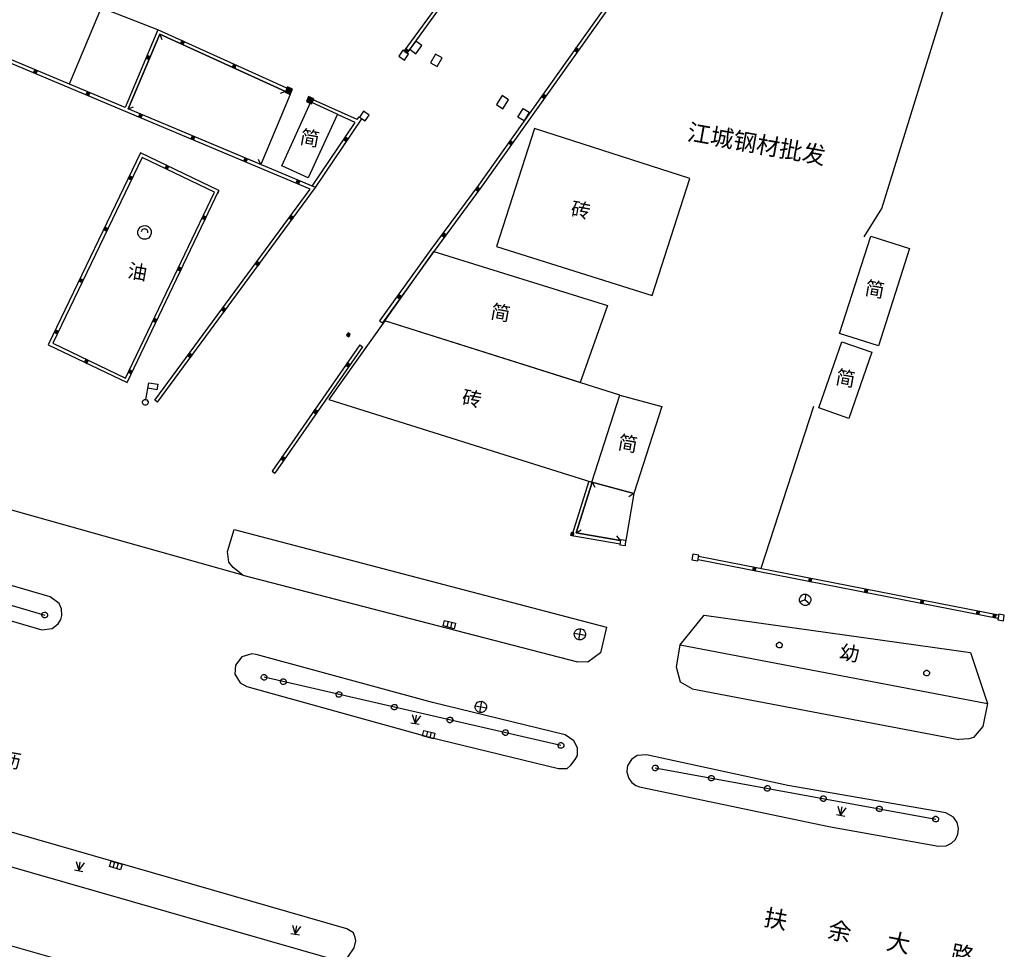
# Model space of a CAD drawing. Extents: x -2461999 to 1758665, y 4692968 to 5801553.
# Drawn here: x -2039122 to -1952687, y 4943239 to 5024837 of the extents above; entities that cross this region are included whole.
import ezdxf
from ezdxf.enums import TextEntityAlignment as Align

# ---------------------------------------------------------------- set-up
doc = ezdxf.new("R2010")
doc.units = 0
doc.header["$LTSCALE"] = 0.5
doc.layers.get('0').update_dxf_attribs({"color": 253, "linetype": 'CONTINUOUS'})
doc.styles.add('正等线体', font='simhei.ttf')
doc.styles.add('细等线体', font='txt')
doc.linetypes.add('1161', pattern='A,0,[149,AAA.SHX,S=0.15,R=0,X=0,Y=0],-1.6', length=1.6)
doc.linetypes.add('444', pattern='A,4.5,[145,AAA.SHX,S=1,R=0,X=0,Y=1],4.5,-0.5,[146,AAA.SHX,S=1,R=0,X=0,Y=0],-0.5', length=10)
doc.linetypes.add('445', pattern='A,8,-0.5,[147,AAA.SHX,S=1,R=0,X=0,Y=0],-1.5', length=10)

msp = doc.modelspace()

# ---------------------------------------------------------------- hatches: boundary and pattern name
at = {"linetype": 'Continuous', "true_color": 0x636466}
for points in [[(-2024766.6, 5022673.6), (-2024663.2, 5022901.3), (-2024890.9, 5023004.6), (-2024994.2, 5022777)], [(-2005323.7, 5022045.5), (-2005121.5, 5021898.5), (-2004974.5, 5022100.8), (-2005176.8, 5022247.7)], [(-1990083.3, 5022231.9), (-1990287.2, 5022376.5), (-1990431.8, 5022172.5), (-1990227.8, 5022028)], [(-2027707.4, 5021607.6), (-2027937.8, 5021704.5), (-2028034.7, 5021474.1), (-2027804.3, 5021377.2)], [(-2037665.9, 5020127.2), (-2037569, 5020357.6), (-2037799.5, 5020454.5), (-2037896.4, 5020224)], [(-2020213.5, 5020607.3), (-2020110.2, 5020834.9), (-2020337.9, 5020938.2), (-2020441.2, 5020710.6)], [(-2033056.7, 5018189.5), (-2032959.8, 5018419.9), (-2033190.2, 5018516.8), (-2033287.1, 5018286.4)], [(-2015165.3, 5018727.1), (-2015622.3, 5018929.9), (-2015825.1, 5018472.8), (-2015368.1, 5018270.1)], [(-2013957.2, 5017644.2), (-2013500.1, 5017441.4), (-2013297.4, 5017898.4), (-2013754.4, 5018101.2)], [(-1992974.6, 5018152.7), (-1993178.6, 5018297.2), (-1993323.1, 5018093.3), (-1993119.2, 5017948.7)], [(-2028447.4, 5016251.8), (-2028350.5, 5016482.3), (-2028581, 5016579.2), (-2028677.8, 5016348.7)], [(-2023838.1, 5014314.1), (-2023741.2, 5014544.6), (-2023971.7, 5014641.5), (-2024068.6, 5014411)], [(-2010642.9, 5014280), (-2010435.4, 5014140.6), (-2010296, 5014348.2), (-2010503.5, 5014487.5)], [(-1995865.9, 5014073.4), (-1996069.9, 5014218), (-1996214.4, 5014014), (-1996010.5, 5013869.5)], [(-2019228.8, 5012376.5), (-2019131.9, 5012606.9), (-2019362.4, 5012703.8), (-2019459.3, 5012473.4)], [(-2026131.9, 5011719.3), (-2026023.4, 5011944.6), (-2026248.6, 5012053), (-2026357.1, 5011827.8)], [(-2029258.4, 5011021.4), (-2029483.6, 5011129.8), (-2029592, 5010904.5), (-2029366.8, 5010796.1)], [(-2014619.5, 5010438.8), (-2014522.7, 5010669.3), (-2014753.1, 5010766.2), (-2014850, 5010535.7)], [(-1998763.7, 5009992.4), (-1998964.5, 5010141.2), (-1999113.3, 5009940.3), (-1998912.5, 5009791.5)], [(-2023076.2, 5007390.7), (-2022850.7, 5007282.7), (-2022742.7, 5007508.2), (-2022968.2, 5007616.2)], [(-2015437.5, 5007410.6), (-2015236.2, 5007262.5), (-2015088, 5007463.9), (-2015289.4, 5007612)], [(-2031426.4, 5006515.9), (-2031651.7, 5006624.3), (-2031760.1, 5006399.1), (-2031534.8, 5006290.6)], [(-2001739.7, 5005974.5), (-2001940.6, 5006123.3), (-2002089.4, 5005922.4), (-2001888.5, 5005773.6)], [(-2025235.6, 5002881), (-2025010.1, 5002773.1), (-2024902.2, 5002998.6), (-2025127.6, 5003106.5)], [(-2018400.4, 5003383), (-2018199, 5003234.9), (-2018050.8, 5003436.3), (-2018252.2, 5003584.4)], [(-2033594.5, 5002010.4), (-2033819.8, 5002118.8), (-2033928.2, 5001893.6), (-2033702.9, 5001785.2)], [(-2005657.3, 5000560.6), (-2005860.4, 5000706.3), (-2006006.1, 5000503.2), (-2005803, 5000357.5)], [(-2021363.2, 4999355.4), (-2021161.8, 4999207.3), (-2021013.7, 4999408.6), (-2021215, 4999556.8)], [(-2027395.1, 4998371.4), (-2027169.6, 4998263.4), (-2027061.6, 4998488.9), (-2027287.1, 4998596.9)], [(-2035762.5, 4997504.9), (-2035987.8, 4997613.3), (-2036096.2, 4997388.1), (-2035871, 4997279.7)], [(-2010300.1, 4997348.6), (-2010445.6, 4997145.3), (-2010242.2, 4996999.8), (-2010096.8, 4997203.1)], [(-2024326, 4995327.8), (-2024124.6, 4995179.7), (-2023976.5, 4995381), (-2024177.9, 4995529.2)], [(-2033332.6, 4994994.4), (-2033440.2, 4994768.7), (-2033214.6, 4994661.1), (-2033107, 4994886.8)], [(-2010154.6, 4994576.6), (-2010359.9, 4994719.2), (-2010502.6, 4994513.9), (-2010297.2, 4994371.3)], [(-2029554.5, 4993861.8), (-2029329.1, 4993753.8), (-2029221.1, 4993979.3), (-2029446.6, 4994087.3)], [(-2013007.6, 4990470.4), (-2013212.9, 4990613.1), (-2013355.5, 4990407.8), (-2013150.2, 4990265.1)], [(-2015860.5, 4986364.3), (-2016065.8, 4986506.9), (-2016208.5, 4986301.6), (-2016003.2, 4986159)], [(-1990717.3, 4979824.8), (-1990759.6, 4979578.4), (-1990513.2, 4979536.1), (-1990470.9, 4979782.5)], [(-1974732.8, 4976752.2), (-1974780.7, 4976506.9), (-1974535.3, 4976459), (-1974487.4, 4976704.3)], [(-1969825.4, 4975794.3), (-1969873.3, 4975548.9), (-1969628, 4975501), (-1969580.1, 4975746.4)], [(-1964918.1, 4974836.4), (-1964966, 4974591), (-1964720.6, 4974543.1), (-1964672.7, 4974788.5)], [(-1960010.7, 4973878.4), (-1960058.6, 4973633), (-1959813.2, 4973585.1), (-1959765.3, 4973830.5)], [(-1955103.3, 4972920.5), (-1955151.2, 4972675.1), (-1954905.8, 4972627.2), (-1954857.9, 4972872.6)], [(-1953652.9, 4972637.3), (-1953700.8, 4972392), (-1953455.5, 4972344.1), (-1953407.6, 4972589.4)]]:
    msp.add_hatch(color=251, dxfattribs=at).paths.add_polyline_path(points)

# ---------------------------------------------------------------- linework, layer by layer
at = {"color": 251, "linetype": 'Continuous', "true_color": 0x636466}
for p, q in [((-1966199.7, 5056360.4, -137420.9), (-1998847.2, 5010299.6, -137420.9)), ((-1966083, 5056006.4, -137420.9), (-1998604.3, 5010123.6, -137420.9)), ((-2005367.9, 5022069.7, -137420.9), (-1990508.1, 5042520.5, -137420.9)), ((-2005120.9, 5021899.3, -137420.9), (-1990240.9, 5042377.9, -137420.9)), ((-2026990.7, 5023957.6, 670.1), (-2029865.5, 5017119.1, 670.1)), ((-2015671, 5018820.2, 670.1), (-2026990.7, 5023957.6, 670.1)), ((-2026833.7, 5023556.9, 670.1), (-2029588.9, 5017002.9, 670.1)), ((-2029588.9, 5017002.9, -137420.9), (-2026833.7, 5023556.9, -137420.9)), ((-2015792.7, 5018546, 670.1), (-2026833.7, 5023556.9, 670.1)), ((-2026833.7, 5023556.9, -137420.9), (-2015792.7, 5018546, -137420.9)), ((-2026833.7, 5023556.9, -137420.9), (-2026651.3, 5023091.4, -137420.9)), ((-2004347.3, 5022964, -137420.9), (-2004875.6, 5022236.8, -137420.9)), ((-2003817.8, 5022579.3, -137420.9), (-2004347.3, 5022964, -137420.9)), ((-2005488.9, 5022153.2, 391.1), (-2005845.3, 5021636.9, 391.1)), ((-2004995.1, 5021812.4, 391.1), (-2005488.9, 5022153.2, 391.1)), ((-2004875.6, 5022236.8, -137420.9), (-2004346.2, 5021852.1, -137420.9)), ((-2004346.2, 5021852.1, -137420.9), (-2003817.8, 5022579.3, -137420.9)), ((-2013620.8, 5009964.7, -137420.9), (-2040854.6, 5021413.4, -137420.9)), ((-2029865.5, 5017119.1, -137420.9), (-2040739.8, 5021690.5, -137420.9)), ((-2005845.3, 5021636.9, 391.1), (-2005351.5, 5021296, 391.1)), ((-2005351.5, 5021296, 391.1), (-2004995.1, 5021812.4, 391.1)), ((-2002612.6, 5021821.6, -137420.9), (-2003047.3, 5021053, -137420.9)), ((-2003047.3, 5021053, -137420.9), (-2002467, 5020724.8, -137420.9)), ((-2002032.3, 5021493.4, -137420.9), (-2002612.6, 5021821.6, -137420.9)), ((-2002467, 5020724.8, -137420.9), (-2002032.3, 5021493.4, -137420.9)), ((-2015792.7, 5018546, -137420.9), (-2016260, 5018368.1, -137420.9)), ((-2015792.7, 5018546, -137420.9), (-2015825.1, 5018472.8, -137420.9)), ((-2015825.1, 5018472.8, -137420.9), (-2015368.1, 5018270.1, -137420.9)), ((-2015368.1, 5018270.1, -137420.9), (-2017956.5, 5012112.8, -137420.9)), ((-2016121.4, 5012011.9, 1743.1), (-2013568.9, 5017621.1, 1743.1)), ((-2013568.9, 5017621.1, 1743.1), (-2011216.6, 5016550.7, 1743.1)), ((-2013346, 5017788.8, -137420.9), (-2013468.5, 5017514.9, -137420.9)), ((-2009501.1, 5016069.7, -137420.9), (-2013346, 5017788.8, -137420.9)), ((-1996768, 5018172.6, -137420.9), (-1997263.9, 5017381.5, -137420.9)), ((-1996214.2, 5017809.6, -137420.9), (-1996768, 5018172.6, -137420.9)), ((-1996710.1, 5017018.5, -137420.9), (-1996214.2, 5017809.6, -137420.9)), ((-2029588.9, 5017002.9, -137420.9), (-2029126, 5017191.8, -137420.9)), ((-2013153.4, 5010093.7, -137420.9), (-2029588.9, 5017002.9, -137420.9)), ((-2017956.5, 5012112.8, -137420.9), (-2029588.9, 5017002.9, -137420.9)), ((-2008941, 5016807.1, -137420.9), (-2009297.4, 5016290.7, -137420.9)), ((-2008447.2, 5016466.3, -137420.9), (-2008941, 5016807.1, -137420.9)), ((-1997263.9, 5017381.5, -137420.9), (-1996710.1, 5017018.5, -137420.9)), ((-1995395.3, 5016280.1, -137420.9), (-1994934.4, 5017041.5, -137420.9)), ((-1994934.4, 5017041.5, -137420.9), (-1994383.7, 5016708.1, -137420.9)), ((-1994383.7, 5016708.1, -137420.9), (-1994844.5, 5015946.8, -137420.9)), ((-2011216.6, 5016550.7, 1743.1), (-2013797.1, 5010954.3, 1743.1)), ((-2013435.3, 5010212.1, -137420.9), (-2009670.9, 5015817, -137420.9)), ((-2013153.4, 5010093.7, -137420.9), (-2009088.3, 5016146.4, -137420.9)), ((-2009670.9, 5015817, -137420.9), (-2011232.8, 5016515.4, -137420.9)), ((-2009501.1, 5016069.7, -137420.9), (-2009335.2, 5016316.8, -137420.9)), ((-2009297.4, 5016290.7, -137420.9), (-2009335.2, 5016316.8, -137420.9)), ((-2009297.4, 5016290.7, -137420.9), (-2008803.6, 5015949.9, -137420.9)), ((-2008803.6, 5015949.9, -137420.9), (-2008447.2, 5016466.3, -137420.9)), ((-1994844.5, 5015946.8, -137420.9), (-1995395.3, 5016280.1, -137420.9)), ((-1993940.9, 5015273.2, 2019.1), (-1997252.6, 5004936.5, 2019.1)), ((-1980305.9, 5010897.8, 2019.1), (-1993940.9, 5015273.2, 2019.1)), ((-2028514.4, 5013144, -429.9), (-2036625.6, 4996287.9, -429.9)), ((-2028374.2, 5012743.5, -429.9), (-2036224.8, 4996429.1, -429.9)), ((-2021631, 5009829.7, -429.9), (-2028514.4, 5013144, -429.9)), ((-2022030.9, 5009689.2, -429.9), (-2028374.2, 5012743.5, -429.9)), ((-2017956.5, 5012112.8, -137420.9), (-2018145.4, 5012575.7, -137420.9)), ((-2013797.1, 5010954.3, 1743.1), (-2016121.4, 5012011.9, 1743.1)), ((-1983596.7, 5000627.4, 2019.1), (-1980305.9, 5010897.8, 2019.1)), ((-2029697.8, 4992983.9, -429.9), (-2021631, 5009829.7, -429.9)), ((-2027255.1, 4991430.5, -137420.9), (-2013620.8, 5009964.7, -137420.9)), ((-2027013.4, 4991252.7, -137420.9), (-2013153.4, 5010093.7, -137420.9)), ((-2021631, 5009829.7, -137420.9), (-2021761.2, 5009559.4, -137420.9)), ((-1998847.2, 5010299.6, -137420.9), (-2003018.8, 5004667.5, -137420.9)), ((-1998604.3, 5010123.6, -137420.9), (-2002775.1, 5004492.7, -137420.9)), ((-2029839, 4993383.6, -429.9), (-2022030.9, 5009689.2, -429.9)), ((-1967150.5, 4997299.9, -137420.9), (-1964408.7, 5005845.9, -137420.9)), ((-1964408.7, 5005845.9, -137420.9), (-1960997.2, 5004751.3, -137420.9)), ((-2003018.8, 5004667.5, -137420.9), (-2007522.2, 4998389.8, -137420.9)), ((-1997252.6, 5004936.5, 2019.1), (-1983596.7, 5000627.4, 2019.1)), ((-1960997.2, 5004751.3, -137420.9), (-1963739, 4996205.4, -137420.9)), ((-2002775.1, 5004492.7, -137420.9), (-2007278.5, 4998214.9, -137420.9)), ((-2007057.3, 4998399.1, -137420.9), (-2002775.1, 5004492.7, -137420.9)), ((-2002775.1, 5004492.7, -137420.9), (-1987532.7, 4999748, -137420.9)), ((-1987532.7, 4999748, -137420.9), (-1989910.6, 4992985.2, -137420.9)), ((-2007057.3, 4998399.1, 2542.1), (-2011990.8, 4991505.4, 2542.1)), ((-2007522.2, 4998389.8, -137420.9), (-2007278.5, 4998214.9, -137420.9)), ((-1986432.2, 4991886.9, 2542.1), (-2007057.3, 4998399.1, 2542.1)), ((-1989910.6, 4992985.2, -137420.9), (-2007057.3, 4998399.1, -137420.9)), ((-1963739, 4996205.4, -137420.9), (-1967150.5, 4997299.9, -137420.9)), ((-2036625.6, 4996287.9, -429.9), (-2029697.8, 4992983.9, -429.9)), ((-2036224.8, 4996429.1, -429.9), (-2029839, 4993383.6, -429.9)), ((-2009262.5, 4996298.6, -137420.9), (-2016967.9, 4985208.6, -137420.9)), ((-2009018.5, 4996124, -137420.9), (-2016721.5, 4985037.5, -137420.9)), ((-2009262.5, 4996298.6, -137420.9), (-2009016.2, 4996127.5, -137420.9)), ((-1968972.5, 4990758.4, 1157.1), (-1966952, 4996574.7, 1157.1)), ((-1966952, 4996574.7, 1157.1), (-1964314.3, 4995658.4, 1157.1)), ((-1964314.3, 4995658.4, 1157.1), (-1966334.8, 4989842.1, 1157.1)), ((-1988908.2, 4984243.3, 2542.1), (-1986432.2, 4991886.9, 2542.1)), ((-1988908.2, 4984243.3, -137420.9), (-1986432.2, 4991886.9, -137420.9)), ((-1986432.2, 4991886.9, -137420.9), (-1982742.4, 4990882.3, -137420.9)), ((-2036434.6, 4974177.6, 987.1), (-2094826.2, 4991124.1, 987.1)), ((-2027013.4, 4991252.7, -137420.9), (-2027255.1, 4991430.5, -137420.9)), ((-2011990.8, 4991505.4, 2542.1), (-1988908.2, 4984243.3, 2542.1)), ((-1982742.4, 4990882.3, -137420.9), (-1985218.4, 4983238.6, -137420.9)), ((-1966334.8, 4989842.1, 1157.1), (-1968972.5, 4990758.4, 1157.1)), ((-2094573.4, 4989486.1, -137420.9), (-2036927.2, 4972580.3, -137420.9)), ((-2095946.8, 4988434.3, 987.1), (-2037164.1, 4971282.8, 987.1)), ((-2016967.9, 4985208.6, -137420.9), (-2016721.5, 4985037.5, -137420.9)), ((-1989148.7, 4984318.9, -137420.9), (-1990646.2, 4979558.9, -137420.9)), ((-1988861.9, 4984230.7, -137420.9), (-1990257, 4979796.5, -137420.9)), ((-1990257, 4979796.5, -137420.9), (-1988861.9, 4984230.7, -137420.9)), ((-1985218.4, 4983238.6, -137420.9), (-1988908.2, 4984243.3, -137420.9)), ((-1988861.9, 4984230.7, -137420.9), (-1985218.4, 4983238.6, -137420.9)), ((-1988861.9, 4984230.7, -137420.9), (-1988622.2, 4983791.9, -137420.9)), ((-1985218.4, 4983238.6, -137420.9), (-1985908.3, 4979127.3, -137420.9)), ((-1985218.4, 4983238.6, -137420.9), (-1985639.5, 4982969.1, -137420.9)), ((-2010404.8, 4945034, -137413.9), (-2138025.6, 4981738, -137413.9)), ((-2020888.9, 4978153.3, -137420.9), (-2020303.5, 4980082.4, -137420.9)), ((-1990646.2, 4979558.9, -137420.9), (-1986422.7, 4978833.4, -137420.9)), ((-1990257, 4979796.5, -137420.9), (-1989830.2, 4980056.9, -137420.9)), ((-1990257, 4979796.5, -137420.9), (-1986395.6, 4979133.2, -137420.9)), ((-1986392.6, 4979132.7, -137420.9), (-1990257, 4979796.5, -137420.9)), ((-1986392.6, 4979132.7, -137420.9), (-1986695.3, 4979530.6, -137420.9)), ((-2139033.9, 4978954, -137413.9), (-2011512.8, 4942345.9, -137413.9)), ((-1986388.3, 4979175.5, -137420.9), (-1986432.6, 4978733.9, -137420.9)), ((-1986432.6, 4978733.9, -137420.9), (-1985952.6, 4978685.8, -137420.9)), ((-1986388.3, 4979175.5, -137420.9), (-1986392.6, 4979132.7, -137420.9)), ((-1985908.3, 4979127.3, -137420.9), (-1986388.3, 4979175.5, -137420.9)), ((-1985908.3, 4979127.3, -137420.9), (-1986388.3, 4979175.5, -137420.9)), ((-1985952.6, 4978685.8, -137420.9), (-1985908.3, 4979127.3, -137420.9)), ((-2020750.3, 4977223.4, -137420.9), (-2020888.9, 4978153.3, -137420.9)), ((-1980035.6, 4977910.4, -137420.9), (-1980106.5, 4977417.7, -137420.9)), ((-1979508.7, 4977834.6, -137420.9), (-1980035.6, 4977910.4, -137420.9)), ((-1979579.7, 4977341.9, -137420.9), (-1979508.7, 4977834.6, -137420.9)), ((-2020371.7, 4976743.4, -137420.9), (-2020750.3, 4977223.4, -137420.9)), ((-1980106.5, 4977417.7, -137420.9), (-1979579.7, 4977341.9, -137420.9)), ((-1979565.4, 4977440.9, -137420.9), (-1953242.3, 4972302.5, -137420.9)), ((-1979522.6, 4977738.2, -137420.9), (-1953191.3, 4972598.2, -137420.9)), ((-2019547.1, 4976089.1, -137420.9), (-2020371.7, 4976743.4, -137420.9)), ((-2019547.1, 4976089.1, -137420.9), (-1990153.3, 4968462.2, -137420.9)), ((-2035645.5, 4973579.5, 987.1), (-2036434.6, 4974177.6, 987.1)), ((-2035443.1, 4973122.5, 987.1), (-2035645.5, 4973579.5, 987.1)), ((-2035410.7, 4972551.2, 987.1), (-2035443.1, 4973122.5, 987.1)), ((-1953180.6, 4972659.6, -137420.9), (-1953265.6, 4972166.9, -137420.9)), ((-1952686.9, 4972574.5, -137420.9), (-1953180.6, 4972659.6, -137420.9)), ((-2036281, 4971388.7, 987.1), (-2035744, 4971795.7, 987.1)), ((-2035744, 4971795.7, 987.1), (-2035505.8, 4972193.5, 987.1)), ((-2035505.8, 4972193.5, 987.1), (-2035410.7, 4972551.2, 987.1)), ((-1953265.6, 4972166.9, -137420.9), (-1952771.9, 4972081.8, -137420.9)), ((-1952771.9, 4972081.8, -137420.9), (-1952686.9, 4972574.5, -137420.9)), ((-2037164.1, 4971282.8, 987.1), (-2036281, 4971388.7, 987.1)), ((-1987594.6, 4971519.9, -137420.9), (-1988137.2, 4969273.3, -137420.9)), ((-2018740.1, 4969167.9, -137420.9), (-2019614.9, 4968922, -137420.9)), ((-2018374.2, 4969104.9, -137420.9), (-2018740.1, 4969167.9, -137420.9)), ((-1988137.2, 4969273.3, -137420.9), (-1989251.5, 4968432.2, -137420.9)), ((-1981461, 4967995.1, -137420.9), (-1981152.6, 4969965.6, -137420.9)), ((-2019614.9, 4968922, -137420.9), (-2020185, 4968174.9, -137420.9)), ((-2002876.3, 4964916.8, -137420.9), (-2018374.2, 4969104.9, -137420.9)), ((-1989251.5, 4968432.2, -137420.9), (-1990153.3, 4968462.2, -137420.9)), ((-2020185, 4968174.9, -137420.9), (-2020223.6, 4967384, -137420.9)), ((-1981113.9, 4966696.8, -137420.9), (-1981461, 4967995.1, -137420.9)), ((-2020223.6, 4967384, -137420.9), (-2019777.6, 4966626.8, -137420.9)), ((-2019777.6, 4966626.8, -137420.9), (-2019172.9, 4966300.7, -137420.9)), ((-1991607.9, 4961139.9, -137420.9), (-2017669.6, 4967113, -137420.9)), ((-1980099.5, 4966114.3, -137420.9), (-1981113.9, 4966696.8, -137420.9)), ((-2019172.9, 4966300.7, -137420.9), (-2003277.2, 4961876.9, -137420.9)), ((-1980099.5, 4966114.3, -137420.9), (-1956676.6, 4961649.9, -137420.9)), ((-1991250.7, 4962075.7, -137420.9), (-2002876.3, 4964916.8, -137420.9)), ((-1954149.5, 4964820.9, -137420.9), (-1954585.2, 4962791.9, -137420.9)), ((-1954585.2, 4962791.9, -137420.9), (-1955394.4, 4961816, -137420.9)), ((-2003277.2, 4961876.9, -137420.9), (-1991811.1, 4959098.8, -137420.9)), ((-1990468, 4961535.9, -137420.9), (-1991250.7, 4962075.7, -137420.9)), ((-1990164.2, 4960919.1, -137420.9), (-1990468, 4961535.9, -137420.9)), ((-1955810.7, 4961710.9, -137420.9), (-1956676.6, 4961649.9, -137420.9)), ((-1955394.4, 4961816, -137420.9), (-1955810.7, 4961710.9, -137420.9)), ((-1990165.9, 4960264.9, -137420.9), (-1990164.2, 4960919.1, -137420.9)), ((-1990730.5, 4959405.4, -137420.9), (-1990357.9, 4959910.8, -137420.9)), ((-1990357.9, 4959910.8, -137420.9), (-1990165.9, 4960264.9, -137420.9)), ((-1985420.8, 4959903, 1029.1), (-1985731.2, 4959415.7, 1029.1)), ((-1984903.9, 4960246.2, 1029.1), (-1985420.8, 4959903, 1029.1)), ((-1984111.5, 4960318.6, 1029.1), (-1984903.9, 4960246.2, 1029.1)), ((-1971684.8, 4957629, 1029.1), (-1984111.5, 4960318.6, 1029.1)), ((-1991811.1, 4959098.8, -137420.9), (-1991070.3, 4959115.4, -137420.9)), ((-1991070.3, 4959115.4, -137420.9), (-1990730.5, 4959405.4, -137420.9)), ((-1985797, 4959191.5, 1029.1), (-1985821.7, 4958773.6, 1029.1)), ((-1985821.7, 4958773.6, 1029.1), (-1985658.7, 4958220.9, 1029.1)), ((-1985731.2, 4959415.7, 1029.1), (-1985797, 4959191.5, 1029.1)), ((-1983325.5, 4959157.2, -137420.9), (-1958707.9, 4954670.4, -137420.9)), ((-1985658.7, 4958220.9, 1029.1), (-1985395.1, 4957867.2, 1029.1)), ((-1985395.1, 4957867.2, 1029.1), (-1985040.7, 4957611.4, 1029.1)), ((-1985040.7, 4957611.4, 1029.1), (-1984703.5, 4957488.6, 1029.1)), ((-1984703.5, 4957488.6, 1029.1), (-1968100.5, 4954010.1, 1029.1)), ((-1957813, 4955204.3, 1029.1), (-1971684.8, 4957629, 1029.1)), ((-1957159.9, 4954840.7, 1029.1), (-1957813, 4955204.3, 1029.1)), ((-1956832.7, 4954382.3, 1029.1), (-1957159.9, 4954840.7, 1029.1)), ((-1968100.5, 4954010.1, 1029.1), (-1958453.5, 4952290.5, 1029.1)), ((-1956699.8, 4953855.9, 1029.1), (-1956832.7, 4954382.3, 1029.1)), ((-1956758.3, 4953335.7, 1029.1), (-1956699.8, 4953855.9, 1029.1)), ((-1957308.6, 4952554.7, 1029.1), (-1956985.1, 4952877.9, 1029.1)), ((-1956985.1, 4952877.9, 1029.1), (-1956758.3, 4953335.7, 1029.1)), ((-1958453.5, 4952290.5, 1029.1), (-1957776.4, 4952325.3, 1029.1)), ((-1957776.4, 4952325.3, 1029.1), (-1957308.6, 4952554.7, 1029.1)), ((-2052075.2, 4947030.4, 2476.1), (-2032681.4, 4941489.9, 2476.1)), ((-2009825.1, 4944689.6, -137413.9), (-2010404.8, 4945034, -137413.9)), ((-2009683.6, 4944279.7, -137413.9), (-2009825.1, 4944689.6, -137413.9)), ((-2009627.6, 4943992.5, -137413.9), (-2009683.6, 4944279.7, -137413.9)), ((-2010323.7, 4942534.7, -137413.9), (-2009759.8, 4943356.4, -137413.9)), ((-2009759.8, 4943356.4, -137413.9), (-2009627.6, 4943992.5, -137413.9))]:
    msp.add_line(p, q, dxfattribs=at)
at = {"color": 251, "linetype": '445', "true_color": 0x636466}
for p, q in [((-1963439.7, 5008278.4, 193.1), (-1952698.4, 5042947.6, 193.1)), ((-2031966.2, 5025890.9, 545.1), (-2034784.4, 5019187, 545.1)), ((-2026990.7, 5023957.6, 545.1), (-2031966.2, 5025890.9, 545.1)), ((-1964998.5, 5005779.6, 193.1), (-1963439.7, 5008278.4, 193.1))]:
    msp.add_line(p, q, dxfattribs=at)
at = {"color": 251, "true_color": 0x636466}
for p, q in [((-2024890.9, 5023004.6, -137420.9), (-2024994.2, 5022777, -137420.9)), ((-2024994.2, 5022777, -137420.9), (-2024766.6, 5022673.6, -137420.9)), ((-2024663.2, 5022901.3, -137420.9), (-2024890.9, 5023004.6, -137420.9)), ((-2024766.6, 5022673.6, -137420.9), (-2024663.2, 5022901.3, -137420.9)), ((-2005176.8, 5022247.7, -137420.9), (-2005323.7, 5022045.5, -137420.9)), ((-2005323.7, 5022045.5, -137420.9), (-2005121.5, 5021898.5, -137420.9)), ((-2004974.5, 5022100.8, -137420.9), (-2005176.8, 5022247.7, -137420.9)), ((-2005121.5, 5021898.5, -137420.9), (-2004974.5, 5022100.8, -137420.9)), ((-1990287.2, 5022376.5, -137420.9), (-1990431.8, 5022172.5, -137420.9)), ((-1990431.8, 5022172.5, -137420.9), (-1990227.8, 5022028, -137420.9)), ((-1990083.3, 5022231.9, -137420.9), (-1990287.2, 5022376.5, -137420.9)), ((-1990227.8, 5022028, -137420.9), (-1990083.3, 5022231.9, -137420.9)), ((-2027937.8, 5021704.5, -137420.9), (-2028034.7, 5021474.1, -137420.9)), ((-2028034.7, 5021474.1, -137420.9), (-2027804.3, 5021377.2, -137420.9)), ((-2027707.4, 5021607.6, -137420.9), (-2027937.8, 5021704.5, -137420.9)), ((-2027804.3, 5021377.2, -137420.9), (-2027707.4, 5021607.6, -137420.9)), ((-2037799.5, 5020454.5, -137420.9), (-2037896.4, 5020224, -137420.9)), ((-2037896.4, 5020224, -137420.9), (-2037665.9, 5020127.2, -137420.9)), ((-2037569, 5020357.6, -137420.9), (-2037799.5, 5020454.5, -137420.9)), ((-2037665.9, 5020127.2, -137420.9), (-2037569, 5020357.6, -137420.9)), ((-2020337.9, 5020938.2, -137420.9), (-2020441.2, 5020710.6, -137420.9)), ((-2020441.2, 5020710.6, -137420.9), (-2020213.5, 5020607.3, -137420.9)), ((-2020110.2, 5020834.9, -137420.9), (-2020337.9, 5020938.2, -137420.9)), ((-2020213.5, 5020607.3, -137420.9), (-2020110.2, 5020834.9, -137420.9)), ((-2033190.2, 5018516.8, -137420.9), (-2033287.1, 5018286.4, -137420.9)), ((-2032959.8, 5018419.9, -137420.9), (-2033190.2, 5018516.8, -137420.9)), ((-2033056.7, 5018189.5, -137420.9), (-2032959.8, 5018419.9, -137420.9)), ((-2015622.3, 5018929.9, 670.1), (-2015825.1, 5018472.8, 670.1)), ((-2015825.1, 5018472.8, 670.1), (-2015368.1, 5018270.1, 670.1)), ((-2015165.3, 5018727.1, 670.1), (-2015622.3, 5018929.9, 670.1)), ((-2015368.1, 5018270.1, 670.1), (-2015165.3, 5018727.1, 670.1)), ((-2033287.1, 5018286.4, -137420.9), (-2033056.7, 5018189.5, -137420.9)), ((-2013754.4, 5018101.2, 664.1), (-2013957.2, 5017644.2, 664.1)), ((-2013957.2, 5017644.2, 664.1), (-2013500.1, 5017441.4, 664.1)), ((-2013297.4, 5017898.4, 664.1), (-2013754.4, 5018101.2, 664.1)), ((-2013500.1, 5017441.4, 664.1), (-2013297.4, 5017898.4, 664.1)), ((-1993178.6, 5018297.2, -137420.9), (-1993323.1, 5018093.3, -137420.9)), ((-1993323.1, 5018093.3, -137420.9), (-1993119.2, 5017948.7, -137420.9)), ((-1992974.6, 5018152.7, -137420.9), (-1993178.6, 5018297.2, -137420.9)), ((-1993119.2, 5017948.7, -137420.9), (-1992974.6, 5018152.7, -137420.9)), ((-2028581, 5016579.2, -137420.9), (-2028677.8, 5016348.7, -137420.9)), ((-2028677.8, 5016348.7, -137420.9), (-2028447.4, 5016251.8, -137420.9)), ((-2028350.5, 5016482.3, -137420.9), (-2028581, 5016579.2, -137420.9)), ((-2028447.4, 5016251.8, -137420.9), (-2028350.5, 5016482.3, -137420.9)), ((-2023971.7, 5014641.5, -137420.9), (-2024068.6, 5014411, -137420.9)), ((-2024068.6, 5014411, -137420.9), (-2023838.1, 5014314.1, -137420.9)), ((-2023741.2, 5014544.6, -137420.9), (-2023971.7, 5014641.5, -137420.9)), ((-2023838.1, 5014314.1, -137420.9), (-2023741.2, 5014544.6, -137420.9)), ((-2010503.5, 5014487.5, -137420.9), (-2010642.9, 5014280, -137420.9)), ((-2010642.9, 5014280, -137420.9), (-2010435.4, 5014140.6, -137420.9)), ((-2010296, 5014348.2, -137420.9), (-2010503.5, 5014487.5, -137420.9)), ((-2010435.4, 5014140.6, -137420.9), (-2010296, 5014348.2, -137420.9)), ((-1996069.9, 5014218, -137420.9), (-1996214.4, 5014014, -137420.9)), ((-1995865.9, 5014073.4, -137420.9), (-1996069.9, 5014218, -137420.9)), ((-1996214.4, 5014014, -137420.9), (-1996010.5, 5013869.5, -137420.9)), ((-1996010.5, 5013869.5, -137420.9), (-1995865.9, 5014073.4, -137420.9)), ((-2019362.4, 5012703.8, -137420.9), (-2019459.3, 5012473.4, -137420.9)), ((-2019459.3, 5012473.4, -137420.9), (-2019228.8, 5012376.5, -137420.9)), ((-2019131.9, 5012606.9, -137420.9), (-2019362.4, 5012703.8, -137420.9)), ((-2019228.8, 5012376.5, -137420.9), (-2019131.9, 5012606.9, -137420.9)), ((-2026248.6, 5012053, -137420.9), (-2026357.1, 5011827.8, -137420.9)), ((-2026357.1, 5011827.8, -137420.9), (-2026131.9, 5011719.3, -137420.9)), ((-2026023.4, 5011944.6, -137420.9), (-2026248.6, 5012053, -137420.9)), ((-2026131.9, 5011719.3, -137420.9), (-2026023.4, 5011944.6, -137420.9)), ((-2029483.6, 5011129.8, -137420.9), (-2029592, 5010904.5, -137420.9)), ((-2029592, 5010904.5, -137420.9), (-2029366.8, 5010796.1, -137420.9)), ((-2029258.4, 5011021.4, -137420.9), (-2029483.6, 5011129.8, -137420.9)), ((-2029366.8, 5010796.1, -137420.9), (-2029258.4, 5011021.4, -137420.9)), ((-2014753.1, 5010766.2, -137420.9), (-2014850, 5010535.7, -137420.9)), ((-2014522.7, 5010669.3, -137420.9), (-2014753.1, 5010766.2, -137420.9)), ((-2014619.5, 5010438.8, -137420.9), (-2014522.7, 5010669.3, -137420.9)), ((-2014850, 5010535.7, -137420.9), (-2014619.5, 5010438.8, -137420.9)), ((-1998964.5, 5010141.2, -137420.9), (-1999113.3, 5009940.3, -137420.9)), ((-1999113.3, 5009940.3, -137420.9), (-1998912.5, 5009791.5, -137420.9)), ((-1998763.7, 5009992.4, -137420.9), (-1998964.5, 5010141.2, -137420.9)), ((-1998912.5, 5009791.5, -137420.9), (-1998763.7, 5009992.4, -137420.9)), ((-2022968.2, 5007616.2, -137420.9), (-2023076.2, 5007390.7, -137420.9)), ((-2023076.2, 5007390.7, -137420.9), (-2022850.7, 5007282.7, -137420.9)), ((-2022742.7, 5007508.2, -137420.9), (-2022968.2, 5007616.2, -137420.9)), ((-2022850.7, 5007282.7, -137420.9), (-2022742.7, 5007508.2, -137420.9)), ((-2015289.4, 5007612, -137420.9), (-2015437.5, 5007410.6, -137420.9)), ((-2015437.5, 5007410.6, -137420.9), (-2015236.2, 5007262.5, -137420.9)), ((-2015088, 5007463.9, -137420.9), (-2015289.4, 5007612, -137420.9)), ((-2015236.2, 5007262.5, -137420.9), (-2015088, 5007463.9, -137420.9)), ((-2031651.7, 5006624.3, -137420.9), (-2031760.1, 5006399.1, -137420.9)), ((-2031760.1, 5006399.1, -137420.9), (-2031534.8, 5006290.6, -137420.9)), ((-2031426.4, 5006515.9, -137420.9), (-2031651.7, 5006624.3, -137420.9)), ((-2031534.8, 5006290.6, -137420.9), (-2031426.4, 5006515.9, -137420.9)), ((-2001940.6, 5006123.3, -137420.9), (-2002089.4, 5005922.4, -137420.9)), ((-2002089.4, 5005922.4, -137420.9), (-2001888.5, 5005773.6, -137420.9)), ((-2001739.7, 5005974.5, -137420.9), (-2001940.6, 5006123.3, -137420.9)), ((-2001888.5, 5005773.6, -137420.9), (-2001739.7, 5005974.5, -137420.9)), ((-2025127.6, 5003106.5, -137420.9), (-2025235.6, 5002881, -137420.9)), ((-2025235.6, 5002881, -137420.9), (-2025010.1, 5002773.1, -137420.9)), ((-2024902.2, 5002998.6, -137420.9), (-2025127.6, 5003106.5, -137420.9)), ((-2025010.1, 5002773.1, -137420.9), (-2024902.2, 5002998.6, -137420.9)), ((-2018252.2, 5003584.4, -137420.9), (-2018400.4, 5003383, -137420.9)), ((-2018400.4, 5003383, -137420.9), (-2018199, 5003234.9, -137420.9)), ((-2018050.8, 5003436.3, -137420.9), (-2018252.2, 5003584.4, -137420.9)), ((-2018199, 5003234.9, -137420.9), (-2018050.8, 5003436.3, -137420.9)), ((-2033819.8, 5002118.8, -137420.9), (-2033928.2, 5001893.6, -137420.9)), ((-2033594.5, 5002010.4, -137420.9), (-2033819.8, 5002118.8, -137420.9)), ((-2033702.9, 5001785.2, -137420.9), (-2033594.5, 5002010.4, -137420.9)), ((-2033928.2, 5001893.6, -137420.9), (-2033702.9, 5001785.2, -137420.9)), ((-2005860.4, 5000706.3, -137420.9), (-2006006.1, 5000503.2, -137420.9)), ((-2006006.1, 5000503.2, -137420.9), (-2005803, 5000357.5, -137420.9)), ((-2005657.3, 5000560.6, -137420.9), (-2005860.4, 5000706.3, -137420.9)), ((-2005803, 5000357.5, -137420.9), (-2005657.3, 5000560.6, -137420.9)), ((-2021215, 4999556.8, -137420.9), (-2021363.2, 4999355.4, -137420.9)), ((-2021013.7, 4999408.6, -137420.9), (-2021215, 4999556.8, -137420.9)), ((-2021161.8, 4999207.3, -137420.9), (-2021013.7, 4999408.6, -137420.9)), ((-2027287.1, 4998596.9, -137420.9), (-2027395.1, 4998371.4, -137420.9)), ((-2027061.6, 4998488.9, -137420.9), (-2027287.1, 4998596.9, -137420.9)), ((-2021363.2, 4999355.4, -137420.9), (-2021161.8, 4999207.3, -137420.9)), ((-2027395.1, 4998371.4, -137420.9), (-2027169.6, 4998263.4, -137420.9)), ((-2027169.6, 4998263.4, -137420.9), (-2027061.6, 4998488.9, -137420.9)), ((-2035987.8, 4997613.3, -137420.9), (-2036096.2, 4997388.1, -137420.9)), ((-2036096.2, 4997388.1, -137420.9), (-2035871, 4997279.7, -137420.9)), ((-2035762.5, 4997504.9, -137420.9), (-2035987.8, 4997613.3, -137420.9)), ((-2035871, 4997279.7, -137420.9), (-2035762.5, 4997504.9, -137420.9)), ((-2010300.1, 4997348.6, -137420.9), (-2010445.6, 4997145.3, -137420.9)), ((-2010445.6, 4997145.3, -137420.9), (-2010242.2, 4996999.8, -137420.9)), ((-2010096.8, 4997203.1, -137420.9), (-2010300.1, 4997348.6, -137420.9)), ((-2010242.2, 4996999.8, -137420.9), (-2010096.8, 4997203.1, -137420.9)), ((-2024177.9, 4995529.2, -137420.9), (-2024326, 4995327.8, -137420.9)), ((-2024326, 4995327.8, -137420.9), (-2024124.6, 4995179.7, -137420.9)), ((-2023976.5, 4995381, -137420.9), (-2024177.9, 4995529.2, -137420.9)), ((-2024124.6, 4995179.7, -137420.9), (-2023976.5, 4995381, -137420.9)), ((-2033332.6, 4994994.4, -137420.9), (-2033440.2, 4994768.7, -137420.9)), ((-2033440.2, 4994768.7, -137420.9), (-2033214.6, 4994661.1, -137420.9)), ((-2033107, 4994886.8, -137420.9), (-2033332.6, 4994994.4, -137420.9)), ((-2033214.6, 4994661.1, -137420.9), (-2033107, 4994886.8, -137420.9)), ((-2010359.9, 4994719.2, -137420.9), (-2010502.6, 4994513.9, -137420.9)), ((-2010502.6, 4994513.9, -137420.9), (-2010297.2, 4994371.3, -137420.9)), ((-2010154.6, 4994576.6, -137420.9), (-2010359.9, 4994719.2, -137420.9)), ((-2010297.2, 4994371.3, -137420.9), (-2010154.6, 4994576.6, -137420.9)), ((-2029446.6, 4994087.3, -137420.9), (-2029554.5, 4993861.8, -137420.9)), ((-2029554.5, 4993861.8, -137420.9), (-2029329.1, 4993753.8, -137420.9)), ((-2029221.1, 4993979.3, -137420.9), (-2029446.6, 4994087.3, -137420.9)), ((-2029329.1, 4993753.8, -137420.9), (-2029221.1, 4993979.3, -137420.9)), ((-2028052.9, 4991495.4, 1630.1), (-2027789.1, 4992972, 1630.1)), ((-2027089.5, 4992339.1, 1630.1), (-2027877, 4992479.8, 1630.1)), ((-2027789.1, 4992972, 1630.1), (-2027001.6, 4992831.3, 1630.1)), ((-2027001.6, 4992831.3, 1630.1), (-2027089.5, 4992339.1, 1630.1)), ((-2013212.9, 4990613.1, -137420.9), (-2013355.5, 4990407.8, -137420.9)), ((-2013355.5, 4990407.8, -137420.9), (-2013150.2, 4990265.1, -137420.9)), ((-2013007.6, 4990470.4, -137420.9), (-2013212.9, 4990613.1, -137420.9)), ((-2013150.2, 4990265.1, -137420.9), (-2013007.6, 4990470.4, -137420.9)), ((-2016065.8, 4986506.9, -137420.9), (-2016208.5, 4986301.6, -137420.9)), ((-2015860.5, 4986364.3, -137420.9), (-2016065.8, 4986506.9, -137420.9)), ((-2016208.5, 4986301.6, -137420.9), (-2016003.2, 4986159, -137420.9)), ((-2016003.2, 4986159, -137420.9), (-2015860.5, 4986364.3, -137420.9)), ((-1990717.3, 4979824.8, -137420.9), (-1990759.6, 4979578.4, -137420.9)), ((-1990759.6, 4979578.4, -137420.9), (-1990513.2, 4979536.1, -137420.9)), ((-1990470.9, 4979782.5, -137420.9), (-1990717.3, 4979824.8, -137420.9)), ((-1990513.2, 4979536.1, -137420.9), (-1990470.9, 4979782.5, -137420.9)), ((-1974732.8, 4976752.2, -137420.9), (-1974780.7, 4976506.9, -137420.9)), ((-1974780.7, 4976506.9, -137420.9), (-1974535.3, 4976459, -137420.9)), ((-1974487.4, 4976704.3, -137420.9), (-1974732.8, 4976752.2, -137420.9)), ((-1974535.3, 4976459, -137420.9), (-1974487.4, 4976704.3, -137420.9)), ((-1969825.4, 4975794.3, -137420.9), (-1969873.3, 4975548.9, -137420.9)), ((-1969873.3, 4975548.9, -137420.9), (-1969628, 4975501, -137420.9)), ((-1969580.1, 4975746.4, -137420.9), (-1969825.4, 4975794.3, -137420.9)), ((-1969628, 4975501, -137420.9), (-1969580.1, 4975746.4, -137420.9)), ((-1970164.5, 4973915.5, 1288.1), (-1970076.6, 4974407.7, 1288.1)), ((-1964918.1, 4974836.4, -137420.9), (-1964966, 4974591, -137420.9)), ((-1964966, 4974591, -137420.9), (-1964720.6, 4974543.1, -137420.9)), ((-1964672.7, 4974788.5, -137420.9), (-1964918.1, 4974836.4, -137420.9)), ((-1964720.6, 4974543.1, -137420.9), (-1964672.7, 4974788.5, -137420.9)), ((-1970164.5, 4973915.5, 1288.1), (-1970634.8, 4973745.5, 1288.1)), ((-1970164.5, 4973915.5, 1288.1), (-1969782.2, 4973593.2, 1288.1)), ((-1960010.7, 4973878.4, -137420.9), (-1960058.6, 4973633, -137420.9)), ((-1960058.6, 4973633, -137420.9), (-1959813.2, 4973585.1, -137420.9)), ((-1959765.3, 4973830.5, -137420.9), (-1960010.7, 4973878.4, -137420.9)), ((-1959813.2, 4973585.1, -137420.9), (-1959765.3, 4973830.5, -137420.9)), ((-1955103.3, 4972920.5, -137420.9), (-1955151.2, 4972675.1, -137420.9)), ((-1955151.2, 4972675.1, -137420.9), (-1954905.8, 4972627.2, -137420.9)), ((-1954857.9, 4972872.6, -137420.9), (-1955103.3, 4972920.5, -137420.9)), ((-1954905.8, 4972627.2, -137420.9), (-1954857.9, 4972872.6, -137420.9)), ((-1953652.9, 4972637.3, -137420.9), (-1953700.8, 4972392, -137420.9)), ((-1953407.6, 4972589.4, -137420.9), (-1953652.9, 4972637.3, -137420.9)), ((-1953455.5, 4972344.1, -137420.9), (-1953407.6, 4972589.4, -137420.9)), ((-2001958, 4971629, 1406.1), (-2001833, 4972113.2, 1406.1)), ((-2001833, 4972113.2, 1406.1), (-2000864.8, 4971863.3, 1406.1)), ((-2001508.7, 4972029.4, 1406.1), (-2001633.6, 4971545.3, 1406.1)), ((-2001189.1, 4971947, 1406.1), (-2001314.1, 4971462.8, 1406.1)), ((-2000864.8, 4971863.3, 1406.1), (-2000989.7, 4971379.1, 1406.1)), ((-1953700.8, 4972392, -137420.9), (-1953455.5, 4972344.1, -137420.9)), ((-2000989.7, 4971379.1, 1406.1), (-2001958, 4971629, 1406.1)), ((-1990432.8, 4970974.6, 2365.1), (-1989448.4, 4970798.7, 2365.1)), ((-1990028.5, 4970394.4, 2365.1), (-1989852.6, 4971378.8, 2365.1)), ((-1998727.6, 4964024.1, 925.1), (-1998551.7, 4965008.6, 925.1)), ((-1999131.8, 4964604.3, 925.1), (-1998147.4, 4964428.4, 925.1)), ((-2004787.6, 4963123.6, -137420.9), (-2004049.3, 4962991.7, -137420.9)), ((-2004655.6, 4963861.9, -137420.9), (-2004418.4, 4963057.7, -137420.9)), ((-2004418.4, 4963057.7, -137420.9), (-2004286.5, 4963796, -137420.9)), ((-2004418.4, 4963057.7, -137420.9), (-2003917.3, 4963730, -137420.9)), ((-2003770.8, 4961962.9, -137420.9), (-2003653.1, 4962448.8, -137420.9)), ((-2003653.1, 4962448.8, -137420.9), (-2002681.2, 4962213.4, -137420.9)), ((-2003327.5, 4962370, -137420.9), (-2003445.2, 4961884, -137420.9)), ((-2003006.8, 4962292.3, -137420.9), (-2003124.5, 4961806.3, -137420.9)), ((-2002798.9, 4961727.4, -137420.9), (-2003770.8, 4961962.9, -137420.9)), ((-2002681.2, 4962213.4, -137420.9), (-2002798.9, 4961727.4, -137420.9)), ((-1967297, 4955799.2, -137420.9), (-1967059.7, 4954994.9, -137420.9)), ((-1967059.7, 4954994.9, -137420.9), (-1966927.8, 4955733.2, -137420.9)), ((-1967059.7, 4954994.9, -137420.9), (-1966558.6, 4955667.3, -137420.9)), ((-1967428.9, 4955060.9, -137420.9), (-1966690.6, 4954929, -137420.9)), ((-2031228.1, 4950502.5, -137413.9), (-2031089.9, 4950983, -137413.9)), ((-2031089.9, 4950983, -137413.9), (-2030128.8, 4950706.7, -137413.9)), ((-2034304.1, 4950213.6, -137413.9), (-2033565.8, 4950081.6, -137413.9)), ((-2034172.1, 4950951.9, -137413.9), (-2033934.9, 4950147.6, -137413.9)), ((-2033934.9, 4950147.6, -137413.9), (-2033803, 4950885.9, -137413.9)), ((-2033934.9, 4950147.6, -137413.9), (-2033433.8, 4950819.9, -137413.9)), ((-2030267, 4950226.1, -137413.9), (-2031228.1, 4950502.5, -137413.9)), ((-2030906.1, 4950409.9, -137413.9), (-2030767.9, 4950890.5, -137413.9)), ((-2030589, 4950318.7, -137413.9), (-2030450.8, 4950799.2, -137413.9)), ((-2030128.8, 4950706.7, -137413.9), (-2030267, 4950226.1, -137413.9)), ((-2015173.5, 4945370.7, -137413.9), (-2014936.2, 4944566.5, -137413.9)), ((-2014936.2, 4944566.5, -137413.9), (-2014804.3, 4945304.8, -137413.9)), ((-2014936.2, 4944566.5, -137413.9), (-2014435.2, 4945238.8, -137413.9)), ((-2015305.4, 4944632.4, -137413.9), (-2014567.1, 4944500.5, -137413.9))]:
    msp.add_line(p, q, dxfattribs=at)
at = {"color": 251, "linetype": '444', "true_color": 0x636466}
msp.add_line((-1969430.9, 4990870.8, -137420.9), (-1974074.9, 4976674.8, -137420.9), dxfattribs=at)
at = {"color": 251, "linetype": '1161', "true_color": 0x636466}
for p, q in [((-2019547.1, 4976089.1, -137420.9), (-2044014.2, 4982947.5, -137420.9)), ((-2020303.5, 4980082.4, -137420.9), (-1987594.6, 4971519.9, -137420.9)), ((-1981152.6, 4969965.6, -137420.9), (-1979032.6, 4972563.2, -137420.9)), ((-1979032.6, 4972563.2, -137420.9), (-1955647.6, 4969291, -137420.9)), ((-1981152.6, 4969965.6, -137420.9), (-1954149.5, 4964820.9, -137420.9)), ((-1955647.6, 4969291, -137420.9), (-1954149.5, 4964820.9, -137420.9))]:
    msp.add_line(p, q, dxfattribs=at)
at = {"color": 251, "true_color": 0x636466}
for centre, major_axis, start_param, end_param in [((-2028162.5, 5006166.5, -137420.9), (492.3, 343), 5.49778714378043, 11.78097245096002), ((-2028162.1, 5006168.7, -137420.9), (52.7, 295.3), 4.7051254, 7.8610789), ((-2028096.9, 4991249.3, 1630.1), (-142.9, 205.1), 3.9269908, 10.2101761), ((-1970164.5, 4973915.5, 1288.1), (410.2, 285.9), 5.497787143781978, 11.78097245096156), ((-1989940.6, 4970886.6, 2365.1), (410.2, 285.9), 5.497787143781978, 11.78097245096156), ((-1998639.6, 4964516.3, 925.1), (410.2, 285.9), 5.497787143781978, 11.78097245096156)]:
    msp.add_ellipse(centre, major_axis=major_axis, ratio=1, start_param=start_param, end_param=end_param, dxfattribs=at)
at = {"color": 251, "linetype": 'Continuous', "true_color": 0x636466}
for centre, major_axis, start_param, end_param in [((-2036927.2, 4972580.3, -137420.9), (70, 240), 4.7109214, 10.9941067), ((-1972426.6, 4969940.8, -137420.9), (-142.9, 205.1), 3.9269908, 10.2101761), ((-1959501.3, 4967485.5, -137420.9), (-142.9, 205.1), 3.9269908, 10.2101761), ((-2017669.6, 4967113, -137420.9), (-240.7, 67.5), 0.04805404998114149, 6.331239357160728), ((-2015976.1, 4966724.8, -137420.9), (-240.7, 67.5), 0.04805404998114149, 6.331239357160728), ((-2011102.4, 4965607.8, -137420.9), (-240.7, 67.5), 0.04805404998114149, 6.331239357160728), ((-2006228.8, 4964490.9, -137420.9), (-240.7, 67.5), 0.04805404998114149, 6.331239357160728), ((-2001355.2, 4963373.9, -137420.9), (-240.7, 67.5), 0.04805404998114149, 6.331239357160728), ((-1996481.5, 4962256.9, -137420.9), (-240.7, 67.5), 0.04805404998114149, 6.331239357160728), ((-1991607.9, 4961139.9, -137420.9), (-240.7, 67.5), 0.04805404998114149, 6.331239357160728), ((-1983325.5, 4959157.2, -137420.9), (41.2, 246.6), 4.6978144, 10.9809997), ((-1978406.5, 4958260.7, -137420.9), (41.2, 246.6), 4.6978144, 10.9809997), ((-1973487.6, 4957364.2, -137420.9), (41.2, 246.6), 4.6978144, 10.9809997), ((-1968568.6, 4956467.6, -137420.9), (41.2, 246.6), 4.6978144, 10.9809997), ((-1963649.6, 4955571.1, -137420.9), (41.2, 246.6), 4.6978144, 10.9809997), ((-1958707.9, 4954670.4, -137420.9), (41.2, 246.6), 4.6978144, 10.9809997)]:
    msp.add_ellipse(centre, major_axis=major_axis, ratio=1, start_param=start_param, end_param=end_param, dxfattribs=at)

# ---------------------------------------------------------------- texts
for s, height, rotation, style, p in [('江城钢材批发', 1500, 349.869721, '细等线体', (-1974461.5, 5013750.7, -137420.9)), ('简', 1250, 349.869721, '细等线体', (-2013673.4, 5014290.1, -137420.9)), ('油', 1250, 349.869721, '细等线体', (-2028804.6, 5002549.2, -137420.9)), ('简', 1250, 349.869721, '细等线体', (-1964073.9, 5001025.6, -137420.9)), ('简', 1250, 349.869721, '细等线体', (-1996932.5, 4998958.3, -137420.9)), ('简', 1250, 349.869721, '细等线体', (-1966643.4, 4993208.4, -137420.9)), ('简', 1250, 349.869721, '细等线体', (-1985751.5, 4987476.9, -137420.9)), ('幼', 1250, 349.869721, '细等线体', (-1966298, 4969087.6, -137420.9)), ('沥', 1250, 349.869721, '细等线体', (-2039889.9, 4959664.9, -137413.9)), ('扶        余       大        路', 1500, 349.0665, '正等线体', (-1964587.2, 4944130.4, -137413.9))]:
    msp.add_text(s, height=height, rotation=rotation, dxfattribs=dict(at, style=style)).set_placement(p, align=Align.MIDDLE)
at = {"color": 251, "linetype": 'Continuous', "true_color": 0x636466, "style": '细等线体'}
for p in [(-1989027.4, 5007980, -137420.9), (-1998584.1, 4991433.7, -137420.9)]:
    msp.add_text('砖', height=1250, rotation=349.869721, dxfattribs=at).set_placement(p, align=Align.MIDDLE_RIGHT)

doc.saveas('drawing.dxf')
